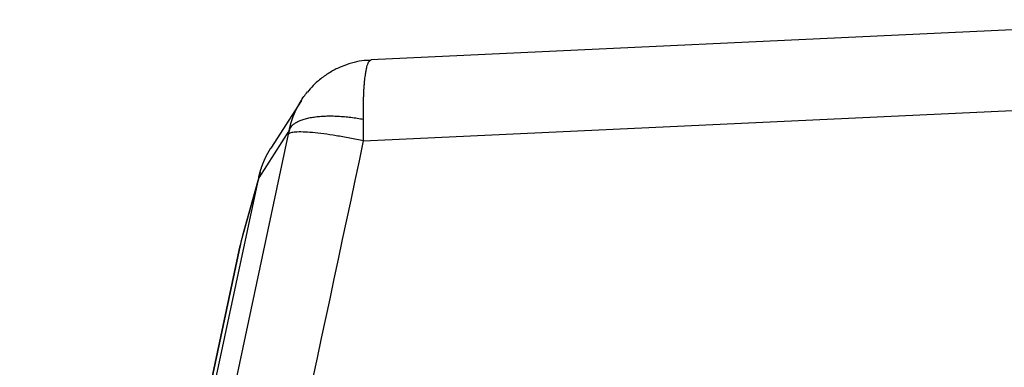
# Model space of a CAD drawing. Units: millimetres. Extents: x 2756 to 3498, y 481 to 1006.
# Drawn here: x 2848 to 2902, y 618 to 637 of the extents above; entities that cross this region are included whole.
import ezdxf

# ---------------------------------------------------------------- set-up
doc = ezdxf.new("R2010")
doc.units = ezdxf.units.MM
doc.header["$LTSCALE"] = 65.395
doc.layers.get('0').update_dxf_attribs({"linetype": 'CONTINUOUS', "lineweight": 30})

msp = doc.modelspace()

# ---------------------------------------------------------------- linework, layer by layer
at = {"color": 7, "linetype": 'Continuous'}
for p, q in [((2913.795, 636.841), (2866.88, 634.641)), ((2863.057, 632.431), (2861.388, 629.823)), ((2866.463, 630.21), (2915.209, 632.496)), ((2862.398, 630.818), (2860.72, 628.197)), ((2852.998, 586.648), (2862.348, 630.579)), ((2847.635, 566.719), (2860.72, 628.197)), ((2860.72, 628.197), (2859.758, 624.74)), ((2860.793, 628.492), (2859.831, 625.038)), ((2850.355, 580.564), (2859.706, 624.494)), ((2859.705, 624.494), (2850.413, 580.837))]:
    msp.add_line(p, q, dxfattribs=at)
for points, knots in [([(2866.883, 634.611), (2866.707, 634.617), (2866.342, 634.604), (2865.793, 634.473), (2865.235, 634.282), (2864.69, 634.011), (2864.172, 633.664), (2863.734, 633.285), (2863.492, 633.006), (2863.396, 632.882)], [0, 0, 0, 0, 0.131729, 0.274339, 0.421372, 0.572421, 0.727021, 0.884596, 1, 1, 1, 1]), ([(2866.455, 631.396), (2866.455, 631.407), (2866.454, 631.428), (2866.454, 631.46), (2866.454, 631.493), (2866.453, 631.525), (2866.453, 631.558), (2866.453, 631.591), (2866.453, 631.624), (2866.453, 631.657), (2866.452, 631.69), (2866.452, 631.724), (2866.452, 631.757), (2866.452, 631.791), (2866.453, 631.825), (2866.453, 631.859), (2866.453, 631.893), (2866.453, 631.927), (2866.453, 631.961), (2866.454, 631.995), (2866.454, 632.03), (2866.455, 632.064), (2866.455, 632.099), (2866.455, 632.134), (2866.456, 632.169), (2866.456, 632.203), (2866.457, 632.238), (2866.458, 632.273), (2866.458, 632.309), (2866.459, 632.344), (2866.46, 632.379), (2866.461, 632.414), (2866.461, 632.449), (2866.462, 632.485), (2866.463, 632.52), (2866.464, 632.556), (2866.465, 632.591), (2866.467, 632.626), (2866.468, 632.662), (2866.469, 632.697), (2866.47, 632.733), (2866.472, 632.768), (2866.473, 632.803), (2866.475, 632.839), (2866.477, 632.874), (2866.478, 632.909), (2866.48, 632.944), (2866.485, 633.034), (2866.494, 633.177), (2866.509, 633.367), (2866.527, 633.551), (2866.548, 633.727), (2866.574, 633.912), (2866.607, 634.096), (2866.646, 634.267), (2866.689, 634.407), (2866.723, 634.487), (2866.746, 634.529), (2866.757, 634.545), (2866.767, 634.561), (2866.777, 634.575), (2866.787, 634.587), (2866.797, 634.598), (2866.808, 634.608), (2866.818, 634.617), (2866.828, 634.624), (2866.838, 634.63), (2866.849, 634.634), (2866.859, 634.638), (2866.869, 634.64), (2866.876, 634.641), (2866.88, 634.641)], [0, 0, 0, 0, 0.005653, 0.011347, 0.01708, 0.022854, 0.02867, 0.034527, 0.040427, 0.046369, 0.052354, 0.058383, 0.064456, 0.070573, 0.076735, 0.082942, 0.089194, 0.095492, 0.101837, 0.108228, 0.114665, 0.12115, 0.127681, 0.134261, 0.140887, 0.147562, 0.154284, 0.161055, 0.167875, 0.174743, 0.181661, 0.188627, 0.195643, 0.202709, 0.209823, 0.216988, 0.224202, 0.231466, 0.238779, 0.246141, 0.253553, 0.261014, 0.268524, 0.276082, 0.283689, 0.291344, 0.299046, 0.306796, 0.350911, 0.396525, 0.443668, 0.492337, 0.542498, 0.610319, 0.678142, 0.745968, 0.813796, 0.827756, 0.841621, 0.85539, 0.869062, 0.882637, 0.896111, 0.909484, 0.922752, 0.935915, 0.948971, 0.961919, 0.974756, 0.987484, 1, 1, 1, 1]), ([(2862.398, 630.818), (2862.4, 630.829), (2862.405, 630.852), (2862.413, 630.886), (2862.421, 630.92), (2862.429, 630.954), (2862.437, 630.988), (2862.445, 631.022), (2862.454, 631.056), (2862.463, 631.09), (2862.473, 631.123), (2862.482, 631.157), (2862.492, 631.191), (2862.502, 631.224), (2862.512, 631.258), (2862.523, 631.291), (2862.533, 631.325), (2862.544, 631.358), (2862.556, 631.391), (2862.567, 631.424), (2862.579, 631.458), (2862.591, 631.491), (2862.603, 631.524), (2862.616, 631.557), (2862.628, 631.589), (2862.641, 631.622), (2862.654, 631.655), (2862.668, 631.688), (2862.682, 631.72), (2862.696, 631.753), (2862.71, 631.785), (2862.724, 631.817), (2862.739, 631.849), (2862.754, 631.881), (2862.769, 631.913), (2862.784, 631.945), (2862.8, 631.977), (2862.816, 632.009), (2862.832, 632.04), (2862.848, 632.072), (2862.865, 632.103), (2862.882, 632.135), (2862.899, 632.166), (2862.916, 632.197), (2862.934, 632.228), (2862.951, 632.259), (2862.97, 632.289), (2863.047, 632.419), (2863.181, 632.623), (2863.323, 632.807), (2863.389, 632.888)], [0, 0, 0, 0, 0.014898, 0.029808, 0.044729, 0.059661, 0.074605, 0.089561, 0.104528, 0.119507, 0.134498, 0.1495, 0.164514, 0.17954, 0.194577, 0.209626, 0.224687, 0.23976, 0.254845, 0.269941, 0.28505, 0.30017, 0.315302, 0.330446, 0.345603, 0.360771, 0.375951, 0.391143, 0.406348, 0.421564, 0.436793, 0.452033, 0.467286, 0.482552, 0.497829, 0.513119, 0.52842, 0.543735, 0.559061, 0.5744, 0.589751, 0.605115, 0.620491, 0.635879, 0.65128, 0.666693, 0.682119, 0.697557, 0.862915, 1, 1, 1, 1]), ([(2862.398, 630.818), (2862.411, 630.857), (2862.429, 630.895), (2862.476, 630.97), (2862.504, 631.007), (2862.573, 631.079), (2862.612, 631.114), (2862.703, 631.181), (2862.754, 631.214), (2862.868, 631.275), (2862.93, 631.305), (2863.066, 631.359), (2863.14, 631.384), (2863.297, 631.431), (2863.381, 631.452), (2863.558, 631.489), (2863.652, 631.506), (2863.847, 631.533), (2863.948, 631.545), (2864.158, 631.563), (2864.266, 631.569), (2864.487, 631.576), (2864.6, 631.578), (2864.83, 631.575), (2864.946, 631.571), (2865.18, 631.559), (2865.298, 631.551), (2865.534, 631.53), (2865.652, 631.518), (2865.885, 631.489), (2866.001, 631.472), (2866.231, 631.436), (2866.344, 631.417), (2866.455, 631.396)], [0, 0, 0, 0, 0.0625, 0.0625, 0.125, 0.125, 0.1875, 0.1875, 0.25, 0.25, 0.3125, 0.3125, 0.375, 0.375, 0.4375, 0.4375, 0.5, 0.5, 0.5625, 0.5625, 0.625, 0.625, 0.6875, 0.6875, 0.75, 0.75, 0.8125, 0.8125, 0.875, 0.875, 0.9375, 0.9375, 1, 1, 1, 1]), ([(2866.463, 630.21), (2866.464, 630.411), (2866.464, 630.612), (2866.462, 630.909), (2866.461, 631.007), (2866.458, 631.203), (2866.457, 631.3), (2866.455, 631.396)], [0, 0, 0, 0, 0.5, 0.5, 0.75, 0.75, 1, 1, 1, 1]), ([(2866.463, 630.21), (2866.21, 630.265), (2865.956, 630.317), (2865.454, 630.412), (2865.207, 630.456), (2864.728, 630.533), (2864.497, 630.567), (2864.06, 630.624), (2863.853, 630.647), (2863.473, 630.681), (2863.3, 630.692), (2862.992, 630.702), (2862.857, 630.701), (2862.632, 630.686), (2862.542, 630.673), (2862.409, 630.635), (2862.366, 630.61), (2862.348, 630.579)], [0, 0, 0, 0, 0.125, 0.125, 0.25, 0.25, 0.375, 0.375, 0.5, 0.5, 0.625, 0.625, 0.75, 0.75, 0.875, 0.875, 1, 1, 1, 1]), ([(2860.72, 628.197), (2860.723, 628.209), (2860.728, 628.233), (2860.736, 628.269), (2860.744, 628.305), (2860.753, 628.34), (2860.762, 628.376), (2860.771, 628.412), (2860.78, 628.447), (2860.79, 628.482), (2860.8, 628.518), (2860.81, 628.553), (2860.82, 628.588), (2860.831, 628.623), (2860.842, 628.658), (2860.853, 628.693), (2860.865, 628.728), (2860.876, 628.763), (2860.888, 628.797), (2860.901, 628.832), (2860.913, 628.866), (2860.926, 628.901), (2860.939, 628.935), (2860.952, 628.969), (2860.966, 629.003), (2860.979, 629.037), (2860.993, 629.071), (2861.008, 629.105), (2861.022, 629.138), (2861.037, 629.172), (2861.052, 629.205), (2861.067, 629.239), (2861.083, 629.272), (2861.098, 629.305), (2861.114, 629.338), (2861.131, 629.371), (2861.147, 629.403), (2861.164, 629.436), (2861.181, 629.468), (2861.198, 629.501), (2861.216, 629.533), (2861.233, 629.565), (2861.251, 629.597), (2861.27, 629.629), (2861.288, 629.66), (2861.307, 629.692), (2861.326, 629.723), (2861.345, 629.755), (2861.364, 629.786), (2861.378, 629.809), (2861.386, 629.821), (2861.388, 629.823)], [0, 0, 0, 0, 0.020748, 0.041497, 0.062245, 0.082993, 0.103742, 0.12449, 0.145238, 0.165986, 0.186734, 0.207482, 0.22823, 0.248978, 0.269726, 0.290474, 0.311222, 0.33197, 0.352718, 0.373465, 0.394213, 0.414961, 0.435709, 0.456456, 0.477204, 0.497951, 0.518699, 0.539446, 0.560194, 0.580941, 0.601689, 0.622436, 0.643184, 0.663931, 0.684678, 0.705425, 0.726173, 0.74692, 0.767667, 0.788414, 0.809162, 0.829909, 0.850656, 0.871403, 0.89215, 0.912897, 0.933644, 0.954391, 0.975138, 0.995885, 1, 1, 1, 1])]:
    msp.add_open_spline(points, degree=3, knots=knots, dxfattribs=at)
for points, degree in [([(2862.398, 630.818), (2862.382, 630.741), (2862.366, 630.661), (2862.348, 630.579)], 3), ([(2859.117, 595.698), (2861.566, 607.202), (2864.015, 618.706), (2866.463, 630.21)], 3), ([(2859.766, 624.761), (2859.703, 624.466)], 1), ([(2859.758, 624.74), (2859.732, 624.618), (2859.706, 624.494)], 2)]:
    msp.add_open_spline(points, degree=degree, dxfattribs=at)

doc.saveas('drawing.dxf')
